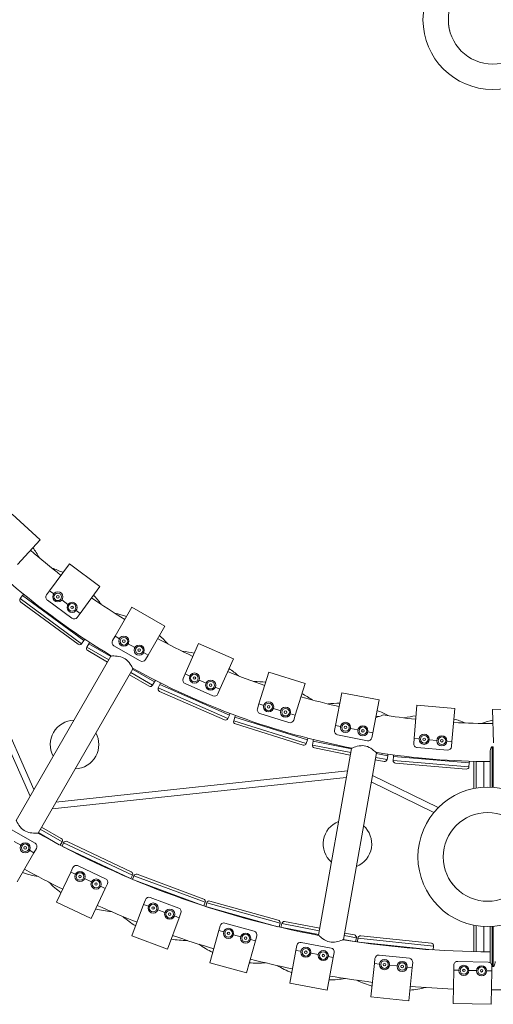
# Model space of a CAD drawing. Units: inches. Extents: x -0.35 to 1.53, y -2.2 to 0.52.
# Drawn here: x 0.38 to 0.76, y -2.2 to -1.42 of the extents above; entities that cross this region are included whole.
import ezdxf

# ---------------------------------------------------------------- set-up
doc = ezdxf.new("R2010")
doc.units = ezdxf.units.IN
doc.header["$MEASUREMENT"] = 0

msp = doc.modelspace()

# ---------------------------------------------------------------- linework, layer by layer
at = {"color": 7, "linetype": 'Continuous', "lineweight": 15}
for p, q in [((0.39531, -2.02722), (0.30156, -1.81572)), ((0.40011, -1.83041), (0.37803, -1.81009)), ((0.29758, -1.81906), (0.39222, -2.03258)), ((0.40011, -1.83041), (0.38229, -1.84976)), ((0.42322, -1.84945), (0.40764, -1.87064)), ((0.44739, -1.86722), (0.42322, -1.84945)), ((0.40764, -1.87064), (0.40527, -1.87386)), ((0.40764, -1.87064), (0.41087, -1.87301)), ((0.44739, -1.86722), (0.43182, -1.88841)), ((0.38631, -1.87434), (0.38451, -1.87679)), ((0.38451, -1.87679), (0.43285, -1.91232)), ((0.43465, -1.90988), (0.38631, -1.87434)), ((0.40592, -1.87806), (0.42525, -1.89227)), ((0.41731, -1.87775), (0.42215, -1.8813)), ((0.43006, -1.91275), (0.38493, -1.87959)), ((0.42859, -1.88604), (0.43182, -1.88841)), ((0.47246, -1.88359), (0.45931, -1.90637)), ((0.49844, -1.89859), (0.47246, -1.88359)), ((0.43182, -1.88841), (0.42945, -1.89163)), ((0.49844, -1.89859), (0.48529, -1.92137)), ((0.43285, -1.91232), (0.43465, -1.90988)), ((0.43522, -1.9091), (0.43465, -1.90988)), ((0.43539, -1.90875), (0.43522, -1.9091)), ((0.45931, -1.90637), (0.45731, -1.90983)), ((0.45931, -1.90637), (0.46277, -1.90837)), ((0.43851, -1.9124), (0.43699, -1.91503)), ((0.43699, -1.91503), (0.45431, -1.92503)), ((0.45583, -1.9224), (0.43851, -1.9124)), ((0.45841, -1.91393), (0.47919, -1.92593)), ((0.4697, -1.91237), (0.4749, -1.91537)), ((0.52516, -1.91211), (0.51459, -1.9362)), ((0.55263, -1.92416), (0.52516, -1.91211)), ((0.45602, -1.92207), (0.38122, -2.05163)), ((0.45331, -1.92676), (0.43772, -1.91776)), ((0.48183, -1.91937), (0.48529, -1.92137)), ((0.48529, -1.92137), (0.48329, -1.92483)), ((0.55263, -1.92416), (0.54207, -1.94825)), ((0.39854, -2.06163), (0.47334, -1.93207)), ((0.49047, -1.9424), (0.47315, -1.9324)), ((0.48622, -1.94576), (0.47063, -1.93676)), ((0.47163, -1.93503), (0.48895, -1.94503)), ((0.51459, -1.9362), (0.51299, -1.93986)), ((0.51459, -1.9362), (0.51826, -1.93781)), ((0.52558, -1.94102), (0.53108, -1.94343)), ((0.58067, -1.93466), (0.57282, -1.95976)), ((0.60931, -1.94362), (0.58067, -1.93466)), ((0.48895, -1.94503), (0.49047, -1.9424)), ((0.49095, -1.94156), (0.49047, -1.9424)), ((0.49108, -1.9412), (0.49095, -1.94156)), ((0.49458, -1.94448), (0.49336, -1.94726)), ((0.49336, -1.94726), (0.54831, -1.97136)), ((0.54953, -1.96858), (0.49458, -1.94448)), ((0.51453, -1.94381), (0.53651, -1.95345)), ((0.5384, -1.94664), (0.54207, -1.94825)), ((0.54207, -1.94825), (0.54046, -1.95191)), ((0.60931, -1.94362), (0.60145, -1.96872)), ((0.54567, -1.97239), (0.49439, -1.94989)), ((0.63833, -1.95097), (0.63329, -1.97678)), ((0.66778, -1.95672), (0.63833, -1.95097)), ((0.57282, -1.95976), (0.57163, -1.96358)), ((0.57282, -1.95976), (0.57664, -1.96096)), ((0.58427, -1.96335), (0.59, -1.96514)), ((0.66778, -1.95672), (0.66273, -1.98253)), ((0.69744, -1.96083), (0.69526, -1.98704)), ((0.72733, -1.96331), (0.69744, -1.96083)), ((0.72733, -1.96331), (0.72516, -1.98952)), ((0.78725, -1.96331), (0.75726, -1.96414)), ((0.75726, -1.96414), (0.75799, -1.99043)), ((0.54831, -1.97136), (0.54953, -1.96858)), ((0.54991, -1.9677), (0.54953, -1.96858)), ((0.55, -1.96732), (0.54991, -1.9677)), ((0.55384, -1.9702), (0.55294, -1.97309)), ((0.61111, -1.98811), (0.55384, -1.9702)), ((0.5736, -1.96734), (0.5965, -1.97451)), ((0.59764, -1.96753), (0.60145, -1.96872)), ((0.60145, -1.96872), (0.60026, -1.97254)), ((0.66734, -1.96984), (0.66529, -1.96944)), ((0.55294, -1.97309), (0.6102, -1.991)), ((0.60769, -1.99232), (0.55425, -1.9756)), ((0.63329, -1.97678), (0.63252, -1.98071)), ((0.63329, -1.97678), (0.63722, -1.97755)), ((0.64507, -1.97908), (0.65096, -1.98023)), ((0.61139, -1.98719), (0.61111, -1.98811)), ((0.61144, -1.9868), (0.61139, -1.98719)), ((0.63489, -1.98423), (0.65845, -1.98883)), ((0.65881, -1.98177), (0.66273, -1.98253)), ((0.66273, -1.98253), (0.66197, -1.98646)), ((0.69526, -1.98704), (0.69493, -1.99103)), ((0.69526, -1.98704), (0.69925, -1.98737)), ((0.6102, -1.991), (0.61111, -1.98811)), ((0.61557, -1.98924), (0.61499, -1.99222)), ((0.61499, -1.99222), (0.64523, -1.99813)), ((0.64576, -1.99513), (0.61557, -1.98924)), ((0.64489, -2.0001), (0.61657, -1.99456)), ((0.64581, -1.99485), (0.61983, -2.14217)), ((0.69767, -1.99427), (0.72159, -1.99625)), ((0.70722, -1.98803), (0.7132, -1.98853)), ((0.72117, -1.98919), (0.72516, -1.98952)), ((0.72516, -1.98952), (0.72483, -1.99351)), ((0.75678, -2.02555), (0.75678, -1.99374)), ((0.75778, -1.99374), (0.75678, -1.99374)), ((0.75778, -2.02563), (0.75778, -1.99374)), ((0.63953, -2.14565), (0.66551, -1.99832)), ((0.66487, -2.00196), (0.67388, -2.00372)), ((0.67446, -2.00074), (0.66539, -1.99897)), ((0.67388, -2.00372), (0.67446, -2.00074)), ((0.67465, -1.99979), (0.67446, -2.00074)), ((0.67465, -1.99941), (0.67465, -1.99979)), ((0.67902, -2.00137), (0.67877, -2.0044)), ((0.73882, -2.00633), (0.67902, -2.00137)), ((0.75528, -2.02548), (0.75528, -1.99763)), ((0.67153, -2.0053), (0.66452, -2.00393)), ((0.67877, -2.0044), (0.73857, -2.00935)), ((0.73641, -2.01118), (0.6806, -2.00656)), ((0.73857, -2.00935), (0.73882, -2.00633)), ((0.7389, -2.00537), (0.73882, -2.00633)), ((0.73886, -2.00498), (0.7389, -2.00537)), ((0.74228, -2.02655), (0.74228, -2.00508)), ((0.74428, -2.02618), (0.74428, -2.00513)), ((0.75028, -2.02552), (0.75028, -2.00523)), ((0.75528, -2.00547), (0.75528, -2.00527)), ((0.40954, -2.04258), (0.64177, -2.01778)), ((0.64267, -2.01265), (0.41263, -2.03722)), ((0.71435, -2.04159), (0.66237, -2.01613)), ((0.66146, -2.02125), (0.71085, -2.04544)), ((0.40125, -2.05694), (0.41683, -2.06594)), ((0.39619, -2.0697), (0.3754, -2.0577)), ((0.39873, -2.0613), (0.41531, -2.07087)), ((0.41757, -2.06867), (0.40025, -2.05867)), ((0.38489, -2.07126), (0.3797, -2.06826)), ((0.41607, -2.07127), (0.41757, -2.06867)), ((0.41873, -2.06928), (0.41745, -2.07199)), ((0.41821, -2.07239), (0.47095, -2.09721)), ((0.47301, -2.09482), (0.41873, -2.06928)), ((0.42139, -2.06832), (0.47206, -2.09216)), ((0.38214, -2.10004), (0.39529, -2.07726)), ((0.39529, -2.07726), (0.39182, -2.07526)), ((0.39529, -2.07726), (0.39729, -2.0738)), ((0.4518, -2.09764), (0.43008, -2.08742)), ((0.41319, -2.11627), (0.42439, -2.09248)), ((0.42439, -2.09248), (0.42609, -2.08886)), ((0.428, -2.09418), (0.42439, -2.09248)), ((0.47174, -2.09754), (0.47301, -2.09482)), ((0.47422, -2.09533), (0.47317, -2.09814)), ((0.53046, -2.11624), (0.47422, -2.09533)), ((0.47679, -2.09415), (0.52928, -2.11367)), ((0.44067, -2.10014), (0.43524, -2.09759)), ((0.45153, -2.10525), (0.44791, -2.10355)), ((0.45153, -2.10525), (0.45323, -2.10163)), ((0.47396, -2.09847), (0.5286, -2.11879)), ((0.44033, -2.12905), (0.45153, -2.10525)), ((0.41319, -2.11627), (0.44033, -2.12905)), ((0.47263, -2.14263), (0.4818, -2.11797)), ((0.4818, -2.11797), (0.4832, -2.11423)), ((0.48555, -2.11937), (0.4818, -2.11797)), ((0.50955, -2.12082), (0.48705, -2.11246)), ((0.52941, -2.11906), (0.53046, -2.11624)), ((0.5317, -2.11665), (0.53089, -2.11954)), ((0.58949, -2.13278), (0.5317, -2.11665)), ((0.53416, -2.11526), (0.5881, -2.13032)), ((0.49867, -2.12425), (0.49305, -2.12216)), ((0.50992, -2.12843), (0.50617, -2.12704)), ((0.50992, -2.12843), (0.51131, -2.12468)), ((0.53171, -2.1198), (0.58785, -2.13548)), ((0.50075, -2.15308), (0.50992, -2.12843)), ((0.54115, -2.13858), (0.54223, -2.13473)), ((0.56904, -2.1391), (0.54592, -2.13264)), ((0.58868, -2.13567), (0.58949, -2.13278)), ((0.59076, -2.13308), (0.5902, -2.13603)), ((0.62044, -2.13874), (0.59076, -2.13308)), ((0.5931, -2.13149), (0.62079, -2.13677)), ((0.74228, -2.15512), (0.74228, -2.13433)), ((0.74428, -2.15516), (0.74428, -2.1347)), ((0.47263, -2.14263), (0.50075, -2.15308)), ((0.53408, -2.16391), (0.54115, -2.13858)), ((0.545, -2.13965), (0.54115, -2.13858)), ((0.55849, -2.14342), (0.55271, -2.14181)), ((0.57005, -2.14665), (0.57112, -2.14279)), ((0.59103, -2.13622), (0.61991, -2.14173)), ((0.6497, -2.14432), (0.64009, -2.14249)), ((0.64043, -2.14052), (0.64811, -2.14198)), ((0.65319, -2.14273), (0.70888, -2.14859)), ((0.75028, -2.15524), (0.75028, -2.13536)), ((0.75528, -2.16291), (0.75528, -2.13541)), ((0.75678, -2.16681), (0.75678, -2.13533)), ((0.75778, -2.16681), (0.75778, -2.13526)), ((0.56297, -2.17198), (0.57005, -2.14665)), ((0.57005, -2.14665), (0.56619, -2.14557)), ((0.60201, -2.15414), (0.60276, -2.15022)), ((0.62985, -2.15233), (0.60627, -2.14783)), ((0.63956, -2.14548), (0.64829, -2.14715)), ((0.64914, -2.14727), (0.6497, -2.14432)), ((0.65099, -2.14451), (0.65068, -2.1475)), ((0.71066, -2.15079), (0.65099, -2.14451)), ((0.65153, -2.14762), (0.7095, -2.15372)), ((0.59709, -2.17998), (0.60201, -2.15414)), ((0.60594, -2.15489), (0.60201, -2.15414)), ((0.6197, -2.15752), (0.6138, -2.15639)), ((0.63148, -2.15977), (0.63223, -2.15584)), ((0.69155, -2.16042), (0.66768, -2.15792)), ((0.71035, -2.15377), (0.71066, -2.15079)), ((0.75528, -2.15527), (0.75528, -2.15507)), ((0.53408, -2.16391), (0.56297, -2.17198)), ((0.62655, -2.1856), (0.63148, -2.15977)), ((0.63148, -2.15977), (0.62755, -2.15902)), ((0.66122, -2.19072), (0.66397, -2.16456)), ((0.66397, -2.16456), (0.66439, -2.16059)), ((0.66795, -2.16498), (0.66397, -2.16456)), ((0.68187, -2.16644), (0.6759, -2.16582)), ((0.6938, -2.1677), (0.69422, -2.16372)), ((0.72658, -2.16976), (0.72666, -2.16576)), ((0.75372, -2.16333), (0.72972, -2.16283)), ((0.75528, -2.16291), (0.75537, -2.16394)), ((0.6938, -2.1677), (0.68983, -2.16728)), ((0.69105, -2.19386), (0.6938, -2.1677)), ((0.72603, -2.19606), (0.72658, -2.16976)), ((0.73057, -2.16984), (0.72658, -2.16976)), ((0.74457, -2.17014), (0.73857, -2.17001)), ((0.75657, -2.17039), (0.75257, -2.17031)), ((0.75602, -2.19668), (0.75657, -2.17039)), ((0.75657, -2.17039), (0.75665, -2.16639)), ((0.75678, -2.16681), (0.75778, -2.16681)), ((0.59709, -2.17998), (0.62655, -2.1856)), ((0.66122, -2.19072), (0.69105, -2.19386)), ((0.72603, -2.19606), (0.75602, -2.19668))]:
    msp.add_line(p, q, dxfattribs=at)
at = {"color": 7, "linetype": 'Continuous', "lineweight": 15, "flags": 128}
for points in [[(0.72358, -1.42974), (0.72359, -1.42975), (0.72352, -1.42951), (0.72339, -1.42904), (0.72323, -1.42836), (0.72304, -1.42755), (0.72299, -1.42727)], [(0.47334, -1.93207), (0.47328, -1.93195), (0.47312, -1.93163), (0.47285, -1.93112), (0.47246, -1.93042), (0.47196, -1.92955), (0.47126, -1.92846), (0.47038, -1.92725), (0.46948, -1.92618), (0.46839, -1.92513), (0.46739, -1.92435), (0.46626, -1.92366), (0.4651, -1.92311), (0.46388, -1.92269), (0.46238, -1.92234), (0.4609, -1.92213), (0.45955, -1.92203), (0.45834, -1.922), (0.45725, -1.92202), (0.45645, -1.92205), (0.45613, -1.92206), (0.45602, -1.92207), (0.45602, -1.92207)], [(0.66551, -1.99832), (0.66541, -1.99823), (0.66515, -1.99798), (0.66472, -1.99759), (0.66412, -1.99706), (0.66335, -1.99643), (0.66232, -1.99563), (0.66108, -1.9948), (0.65986, -1.99411), (0.65848, -1.99349), (0.65727, -1.9931), (0.65598, -1.99283), (0.6547, -1.99272), (0.65341, -1.99274), (0.65188, -1.99292), (0.65042, -1.99323), (0.64912, -1.9936), (0.64797, -1.99399), (0.64695, -1.99437), (0.64621, -1.99468), (0.64592, -1.9948), (0.64581, -1.99485), (0.64581, -1.99485)], [(0.75678, -1.99374), (0.75674, -1.99374), (0.75662, -1.99377), (0.75647, -1.99387), (0.75617, -1.99425), (0.75582, -1.99497), (0.75557, -1.99573), (0.75536, -1.99668), (0.75528, -1.99763)], [(0.38122, -2.05163), (0.38128, -2.05175), (0.38146, -2.0521), (0.38175, -2.05265), (0.38216, -2.05339), (0.38271, -2.05433), (0.3834, -2.05539), (0.38434, -2.05666), (0.38552, -2.05797), (0.38648, -2.05883), (0.38758, -2.05962), (0.38874, -2.06027), (0.39, -2.06079), (0.39118, -2.06115), (0.39237, -2.0614), (0.3937, -2.06158), (0.39497, -2.06167), (0.39627, -2.0617), (0.39736, -2.06168), (0.39799, -2.06166), (0.3984, -2.06164), (0.39854, -2.06163), (0.39854, -2.06163)], [(0.72708, -2.10365), (0.72725, -2.10385), (0.72782, -2.10446), (0.72832, -2.10498), (0.72868, -2.10534), (0.72885, -2.1055), (0.72883, -2.10549)], [(0.61983, -2.14217), (0.61993, -2.14226), (0.62022, -2.14254), (0.62069, -2.14296), (0.62132, -2.14351), (0.62216, -2.1442), (0.62317, -2.14496), (0.62449, -2.14583), (0.62605, -2.14666), (0.62725, -2.14714), (0.62855, -2.14751), (0.62986, -2.14772), (0.63122, -2.14778), (0.63245, -2.14771), (0.63365, -2.14754), (0.63497, -2.14725), (0.63619, -2.1469), (0.63742, -2.14649), (0.63844, -2.1461), (0.63903, -2.14586), (0.6394, -2.1457), (0.63953, -2.14565), (0.63953, -2.14565)], [(0.75778, -2.16681), (0.75783, -2.1668), (0.75794, -2.16677), (0.7581, -2.16666), (0.7584, -2.16627), (0.75877, -2.16551), (0.75902, -2.16471), (0.75921, -2.16381), (0.75928, -2.16291)], [(0.75664, -2.16677), (0.75671, -2.1668), (0.75678, -2.16681)]]:
    msp.add_lwpolyline(points, dxfattribs=at)
at = {"color": 7, "linetype": 'Continuous', "lineweight": 15}
for centre, radius in [((0.75728, -1.42027), 0.055), ((0.75728, -1.42027), 0.035), ((0.41409, -1.87538), 0.004), ((0.41409, -1.87538), 0.003), ((0.41409, -1.87538), 0.001), ((0.42537, -1.88367), 0.004), ((0.42537, -1.88367), 0.003), ((0.42537, -1.88367), 0.001), ((0.46624, -1.91037), 0.004), ((0.46624, -1.91037), 0.003), ((0.46624, -1.91037), 0.001), ((0.47836, -1.91737), 0.004), ((0.47836, -1.91737), 0.003), ((0.47836, -1.91737), 0.001), ((0.52192, -1.93941), 0.004), ((0.52192, -1.93941), 0.003), ((0.52192, -1.93941), 0.001), ((0.53474, -1.94504), 0.004), ((0.53474, -1.94504), 0.003), ((0.53474, -1.94504), 0.001), ((0.58046, -1.96215), 0.004), ((0.58046, -1.96215), 0.003), ((0.58046, -1.96215), 0.001), ((0.59382, -1.96633), 0.004), ((0.59382, -1.96633), 0.003), ((0.59382, -1.96633), 0.001), ((0.64114, -1.97832), 0.004), ((0.64114, -1.97832), 0.003), ((0.64114, -1.97832), 0.001), ((0.65488, -1.981), 0.004), ((0.65488, -1.981), 0.003), ((0.65488, -1.981), 0.001), ((0.70324, -1.9877), 0.004), ((0.70324, -1.9877), 0.003), ((0.70324, -1.9877), 0.001), ((0.71719, -1.98886), 0.004), ((0.71719, -1.98886), 0.003), ((0.71719, -1.98886), 0.001), ((0.75328, -2.08044), 0.055), ((0.75328, -2.08044), 0.035), ((0.38836, -2.07326), 0.004), ((0.38836, -2.07326), 0.003), ((0.38836, -2.07326), 0.001), ((0.43162, -2.09588), 0.004), ((0.43162, -2.09588), 0.003), ((0.43162, -2.09588), 0.001), ((0.44429, -2.10184), 0.004), ((0.44429, -2.10184), 0.003), ((0.44429, -2.10184), 0.001), ((0.4893, -2.12076), 0.004), ((0.4893, -2.12076), 0.003), ((0.4893, -2.12076), 0.001), ((0.50242, -2.12564), 0.004), ((0.50242, -2.12564), 0.003), ((0.50242, -2.12564), 0.001), ((0.54886, -2.14073), 0.004), ((0.54886, -2.14073), 0.003), ((0.54886, -2.14073), 0.001), ((0.56234, -2.1445), 0.004), ((0.56234, -2.1445), 0.003), ((0.56234, -2.1445), 0.001), ((0.60987, -2.15564), 0.004), ((0.60987, -2.15564), 0.003), ((0.60987, -2.15564), 0.001), ((0.62362, -2.15827), 0.004), ((0.62362, -2.15827), 0.003), ((0.62362, -2.15827), 0.001), ((0.67192, -2.1654), 0.004), ((0.67192, -2.1654), 0.003), ((0.67192, -2.1654), 0.001), ((0.68585, -2.16686), 0.004), ((0.68585, -2.16686), 0.003), ((0.68585, -2.16686), 0.001), ((0.73457, -2.16993), 0.004), ((0.73457, -2.16993), 0.003), ((0.73457, -2.16993), 0.001), ((0.74857, -2.17022), 0.004), ((0.74857, -2.17022), 0.003), ((0.74857, -2.17022), 0.001)]:
    msp.add_circle(centre, radius, dxfattribs=at)
for centre, radius, start, end in [((0.75728, -1.42027), 0.035, 184.09604, 191.53696), ((0.75728, -1.42027), 0.585, 220.92933, 239.07127), ((0.75728, -1.42027), 0.555, 228.91714, 232.13549), ((0.33821, -1.87864), 0.07016, 29.15852, 36.79272), ((0.38775, -1.91953), 0.07024, 64.28559, 71.91433), ((0.38612, -1.87797), 0.002, 143.68421, 233.68421), ((0.39436, -1.88027), 0.01, 135.96522, 143.68421), ((0.40769, -1.87564), 0.003, 143.68421, 233.68421), ((0.75728, -1.42027), 0.555, 235.23293, 238.45128), ((0.39106, -1.92206), 0.07031, 35.46413, 43.10348), ((0.42703, -1.88985), 0.003, 233.68421, 323.68421), ((0.44471, -1.9578), 0.07091, 70.62331, 78.27518), ((0.45991, -1.91133), 0.003, 150, 240), ((0.75728, -1.42027), 0.555, 241.54872, 244.76707), ((0.44793, -1.9599), 0.07113, 41.72752, 49.39304), ((0.43124, -1.91114), 0.002, 233.68421, 323.68421), ((0.43872, -1.91603), 0.002, 150, 240), ((0.44717, -1.9174), 0.01, 142.28101, 150), ((0.48069, -1.92333), 0.003, 240, 330), ((0.50581, -1.98854), 0.07053, 76.92665, 84.56549), ((0.75728, -1.42027), 0.585, 240.93039, 259.07048), ((0.50964, -1.99002), 0.07033, 48.09431, 55.73436), ((0.51573, -1.94107), 0.003, 156.31579, 246.31579), ((0.75728, -1.42027), 0.555, 247.86451, 251.08286), ((0.48722, -1.94403), 0.002, 240, 330), ((0.49519, -1.94806), 0.002, 156.31579, 246.31579), ((0.50374, -1.9485), 0.01, 148.5968, 156.31579), ((0.56988, -2.0124), 0.07017, 83.2307, 90.85703), ((0.53771, -1.95071), 0.003, 246.31579, 336.31579), ((0.75728, -1.42027), 0.555, 254.1803, 257.39865), ((0.57391, -2.01365), 0.07015, 54.42204, 62.05605), ((0.57449, -1.96448), 0.003, 162.63158, 252.63158), ((0.63617, -2.02974), 0.07049, 89.55712, 97.19478), ((0.54648, -1.97056), 0.002, 246.31579, 336.31579), ((0.56339, -1.97318), 0.01, 154.91259, 162.63158), ((0.65862, -1.94239), 0.02879, 283.00203, 294.88945), ((0.6401, -2.03068), 0.07065, 60.70512, 68.3556), ((0.75728, -1.42027), 0.555, 261.02935, 263.71443), ((0.70401, -2.0398), 0.07093, 95.88716, 103.53974), ((0.70795, -2.03989), 0.07068, 67.01907, 74.67047), ((0.42728, -1.99185), 0.01915, 91.47948, 208.52052), ((0.55485, -1.97369), 0.002, 162.63158, 252.63158), ((0.5974, -1.97164), 0.003, 252.63158, 342.63158), ((0.75728, -1.42027), 0.555, 266.81188, 270.03022), ((0.77232, -2.04125), 0.07026, 102.18106, 109.8106), ((0.42728, -1.99185), 0.01915, 331.21193, 28.52052), ((0.63547, -1.98128), 0.003, 168.94737, 258.94737), ((0.65902, -1.98588), 0.003, 258.94737, 348.94737), ((0.60829, -1.99041), 0.002, 252.63158, 342.63158), ((0.61695, -1.9926), 0.002, 168.94737, 258.94737), ((0.62539, -1.99115), 0.01, 161.22838, 168.94737), ((0.69792, -1.99128), 0.003, 175.26316, 265.26316), ((0.72184, -1.99326), 0.003, 265.26316, 355.26316), ((0.42728, -1.99185), 0.01915, 271.47948, 331.21193), ((0.75728, -1.42027), 0.585, 260.93183, 269.80412), ((0.68899, -2.0022), 0.01, 167.54417, 175.26316), ((0.67192, -2.00334), 0.002, 258.94737, 348.94737), ((0.68077, -2.00456), 0.002, 175.26316, 265.26316), ((0.73658, -2.00919), 0.002, 265.26316, 355.26316), ((0.64267, -2.07025), 0.01915, 111.47948, 228.52052), ((0.64267, -2.07025), 0.01915, 351.21193, 48.52052), ((0.75728, -1.42027), 0.735, 240.77095, 259.23486), ((0.39469, -2.0723), 0.003, 330, 60), ((0.41583, -2.06767), 0.002, 330, 60), ((0.42053, -2.07013), 0.002, 64.8, 154.8), ((0.64267, -2.07025), 0.01915, 291.47948, 351.21193), ((0.4288, -2.09013), 0.003, 64.8, 154.8), ((0.40965, -2.02719), 0.06964, 250.42379, 260.88235), ((0.75728, -1.42027), 0.765, 241.12352, 243.67648), ((0.47121, -2.09397), 0.002, 334.8, 64.8), ((0.47609, -2.09603), 0.002, 69.6, 159.6), ((0.45723, -2.05219), 0.06952, 223.86743, 234.3867), ((0.45052, -2.10035), 0.003, 334.8, 64.8), ((0.75328, -2.08044), 0.035, 214.09604, 221.53696), ((0.75728, -1.42027), 0.765, 245.92352, 248.47648), ((0.48601, -2.11527), 0.003, 69.6, 159.6), ((0.52858, -2.11555), 0.002, 339.6, 69.6), ((0.53363, -2.11719), 0.002, 74.4, 164.4), ((0.46165, -2.05411), 0.06967, 255.22993, 265.74727), ((0.5085, -2.12364), 0.003, 339.6, 69.6), ((0.51365, -2.07165), 0.07374, 229.09867, 238.89125), ((0.54512, -2.13553), 0.003, 74.4, 164.4), ((0.58756, -2.13224), 0.002, 344.4, 74.4), ((0.59273, -2.13346), 0.002, 79.2, 169.2), ((0.75728, -1.42027), 0.765, 250.72352, 253.27648), ((0.56823, -2.14199), 0.003, 344.4, 74.4), ((0.64773, -2.14395), 0.002, 349.2, 79.2), ((0.65298, -2.14472), 0.002, 84, 174), ((0.51573, -2.07666), 0.06964, 260.02464, 270.49159), ((0.56682, -2.09337), 0.06952, 233.4756, 243.98692), ((0.60571, -2.15078), 0.003, 79.2, 169.2), ((0.75728, -1.42027), 0.735, 260.76417, 269.84409), ((0.70867, -2.15058), 0.002, 354, 84), ((0.62929, -2.15528), 0.003, 349.2, 79.2), ((0.66737, -2.1609), 0.003, 84, 174), ((0.5715, -2.09005), 0.07414, 265.14308, 274.93759), ((0.75728, -1.42027), 0.765, 255.52352, 258.07648), ((0.62381, -2.10696), 0.06952, 238.25626, 248.78638), ((0.69124, -2.16341), 0.003, 354, 84), ((0.72966, -2.16582), 0.003, 88.8, 178.8), ((0.75365, -2.16633), 0.003, 358.8, 88.8), ((0.62857, -2.10772), 0.06967, 269.62964, 280.14436), ((0.75728, -1.42027), 0.765, 260.32352, 262.87648), ((0.68175, -2.11567), 0.06957, 243.16967, 253.5884), ((0.68655, -2.1161), 0.06965, 274.4265, 284.91164), ((0.75728, -1.42027), 0.765, 265.12352, 267.67648), ((0.75728, -1.42027), 0.765, 269.92352, 270), ((0.75728, -1.42027), 0.765, 270, 272.47648)]:
    msp.add_arc(centre, radius, start, end, dxfattribs=at)

doc.saveas('drawing.dxf')
